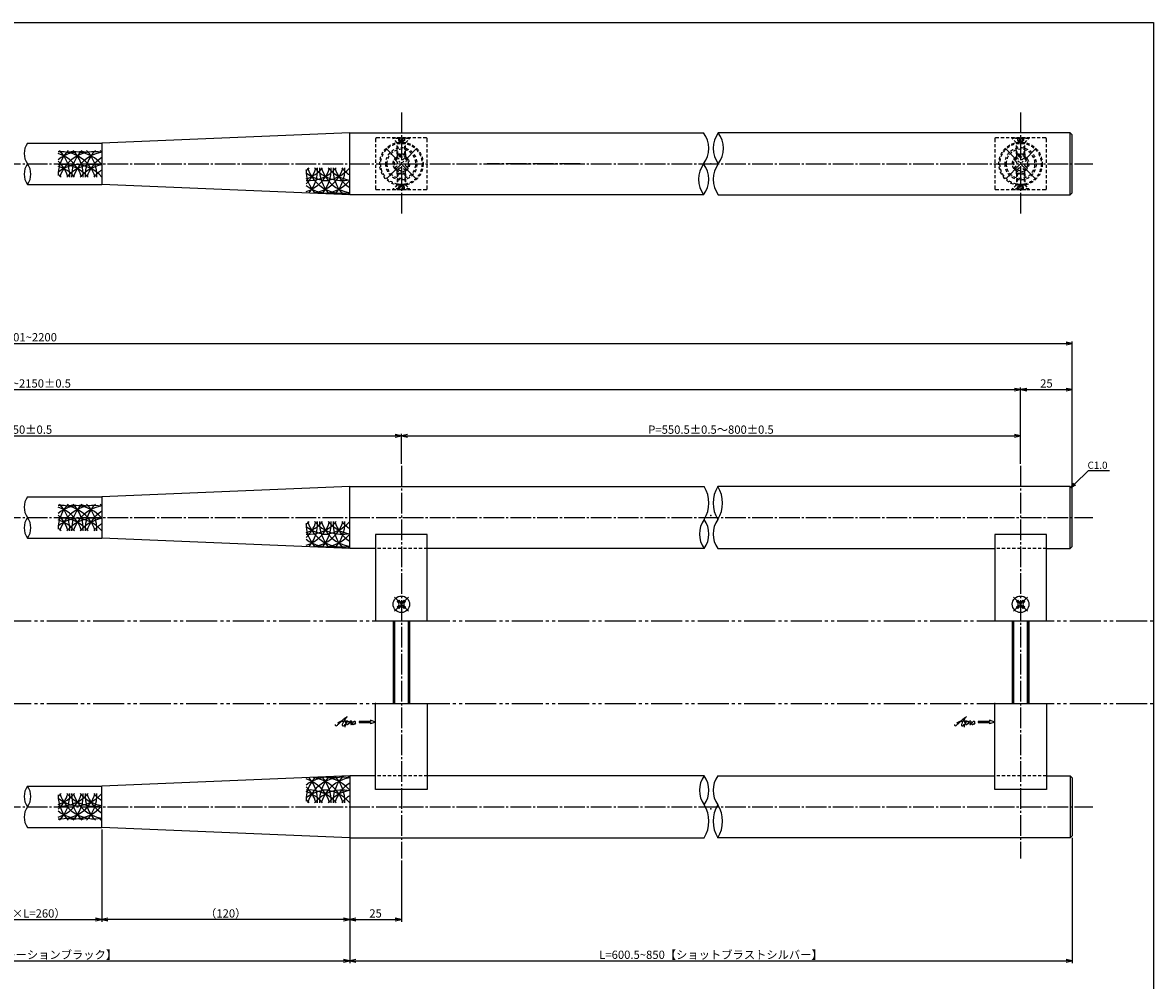
# Model space of a CAD drawing. Units: inches. Extents: x 75 to 1286, y 72 to 912.
# Drawn here: x 738 to 1286, y 449 to 912 of the extents above; entities that cross this region are included whole.
import ezdxf
from ezdxf import colors
from ezdxf.entities.mleader import LeaderData, LeaderLine
from ezdxf.math import Vec2, Vec3

# ---------------------------------------------------------------- set-up
doc = ezdxf.new("R2010")
doc.units = ezdxf.units.IN
doc.header["$MEASUREMENT"] = 0
for name, pattern in [('CENS', [13, 10, -1, 1, -1]), ('HIDS', [2.5, 1.5, -1]), ('PHAL', [22.5, 15, -1.5, 1.5, -1.5, 1.5, -1.5])]:
    doc.linetypes.add(name, pattern=pattern)
for name, color, linetype in [('01-下書線', 251, 'Continuous'), ('02-実線-1', 7, 'Continuous'), ('03-細線', 1, 'Continuous'), ('04-破線-1', 5, 'HIDS'), ('06-中心線', 1, 'CENS'), ('10-寸法', 3, 'Continuous'), ('11-ﾈｼﾞ関連', 7, 'Continuous'), ('12-企業ﾏｰｸ', 9, 'Continuous'), ('図枠', 7, 'Continuous')]:
    doc.layers.add(name, color=color, linetype=linetype)
doc.styles.add('STD', font='TXT.shx', dxfattribs={"bigfont": 'bigfont.shx'})
doc.dimstyles.new('1：1', dxfattribs={"dimtxt": 3.5, "dimasz": 2.3, "dimexe": 1, "dimexo": 1, "dimgap": 1, "dimtad": 3, "dimdsep": 46, "dimtxsty": 'STD', "dimblk1": 'ARRI', "dimblk2": 'ARRI', "dimsah": 1, "dimcen": 0, "dimclrd": 3, "dimclre": 3, "dimclrt": 4, "dimadec": 0, "dimazin": 0, "dimtfac": 0.7, "dimtmove": 0, "dimatfit": 0, "dimldrblk": 'ARRI', "dimfxl": 1, "dimtvp": 1, "dimtolj": 1, "dimtzin": 0, "dimarcsym": 0})

# ---------------------------------------------------------------- blocks, each defined once
blk = doc.blocks.new('ARRI')
at = {"color": 0, "linetype": 'ByBlock'}
for p, q in [((0, 0), (-1, 0.21)), ((-1, -0.21), (0, 0)), ((0, 0), (-1, 0))]:
    blk.add_line(p, q, dxfattribs=at)
blk = doc.blocks.new('*D78')
at = {"layer": '10-寸法', "color": 3, "lineweight": -2, "transparency": 16777216}
for p, q in [((230.42, 688.02), (230.42, 758.22)), ((233.42, 757.22), (1243.33, 757.22)), ((1246.33, 720.4), (1246.33, 758.22))]:
    blk.add_line(p, q, dxfattribs=at)
at = {"layer": 'Defpoints', "color": 0, "transparency": 16777216}
for p in [(1246.33, 757.22), (1246.33, 719.4), (230.42, 687.02)]:
    blk.add_point(p, dxfattribs=at)
at = {"layer": '10-寸法', "color": 3, "lineweight": -2, "transparency": 16777216, "xscale": 3, "yscale": 3, "zscale": 3, "rotation": 180}
blk.add_blockref('ARRI', (230.42, 757.22), dxfattribs=at)
at = {"layer": '10-寸法', "color": 3, "lineweight": -2, "transparency": 16777216, "xscale": 3, "yscale": 3, "zscale": 3}
blk.add_blockref('ARRI', (1246.33, 757.22), dxfattribs=at)
at = {"layer": '10-寸法', "color": 4, "transparency": 16777216, "insert": (738.37, 760.22), "char_height": 4, "attachment_point": 5, "style": 'STD'}
blk.add_mtext('\\A1;L=1701~2200', dxfattribs=at)
blk = doc.blocks.new('*D77')
at = {"layer": '10-寸法', "color": 3, "lineweight": -2, "transparency": 16777216}
for p, q in [((555.08, 699.02), (555.08, 713.52)), ((558.08, 712.52), (918.67, 712.52)), ((921.67, 699.02), (921.67, 713.52))]:
    blk.add_line(p, q, dxfattribs=at)
at = {"layer": 'Defpoints', "color": 0, "transparency": 16777216}
for p in [(921.67, 712.52), (555.08, 698.02), (921.67, 698.02)]:
    blk.add_point(p, dxfattribs=at)
at = {"layer": '10-寸法', "color": 3, "lineweight": -2, "transparency": 16777216, "xscale": 3, "yscale": 3, "zscale": 3, "rotation": 180}
blk.add_blockref('ARRI', (555.08, 712.52), dxfattribs=at)
at = {"layer": '10-寸法', "color": 3, "lineweight": -2, "transparency": 16777216, "xscale": 3, "yscale": 3, "zscale": 3}
blk.add_blockref('ARRI', (921.67, 712.52), dxfattribs=at)
at = {"layer": '10-寸法', "color": 4, "transparency": 16777216, "insert": (738.37, 715.52), "char_height": 4, "attachment_point": 5, "style": 'STD'}
blk.add_mtext('\\A1;P=550±0.5', dxfattribs=at)
blk = doc.blocks.new('*D94')
at = {"layer": '10-寸法', "color": 3, "lineweight": -2, "transparency": 16777216}
for p, q in [((580.08, 519.02), (580.08, 457.42)), ((896.67, 519.02), (896.67, 457.42)), ((583.08, 458.42), (893.67, 458.42))]:
    blk.add_line(p, q, dxfattribs=at)
at = {"layer": 'Defpoints', "color": 0, "transparency": 16777216}
for p in [(580.08, 520.02), (896.67, 520.02), (896.67, 458.42)]:
    blk.add_point(p, dxfattribs=at)
at = {"layer": '10-寸法', "color": 3, "lineweight": -2, "transparency": 16777216, "xscale": 3, "yscale": 3, "zscale": 3, "rotation": 180}
blk.add_blockref('ARRI', (580.08, 458.42), dxfattribs=at)
at = {"layer": '10-寸法', "color": 3, "lineweight": -2, "transparency": 16777216, "xscale": 3, "yscale": 3, "zscale": 3}
blk.add_blockref('ARRI', (896.67, 458.42), dxfattribs=at)
at = {"layer": '10-寸法', "color": 4, "transparency": 16777216, "insert": (738.37, 461.42), "char_height": 4, "attachment_point": 5, "style": 'STD'}
blk.add_mtext('\\A1;L=500【バイブレーションブラック】', dxfattribs=at)
blk = doc.blocks.new('*D110')
at = {"layer": '10-寸法', "color": 3, "lineweight": -2, "transparency": 16777216}
for p, q in [((896.67, 519.02), (896.67, 457.42)), ((1246.33, 518.02), (1246.33, 457.42)), ((899.67, 458.42), (1243.33, 458.42))]:
    blk.add_line(p, q, dxfattribs=at)
at = {"layer": 'Defpoints', "color": 0, "transparency": 16777216}
for p in [(896.67, 520.02), (1246.33, 519.02), (1246.33, 458.42)]:
    blk.add_point(p, dxfattribs=at)
at = {"layer": '10-寸法', "color": 3, "lineweight": -2, "transparency": 16777216, "xscale": 3, "yscale": 3, "zscale": 3, "rotation": 180}
blk.add_blockref('ARRI', (896.67, 458.42), dxfattribs=at)
at = {"layer": '10-寸法', "color": 3, "lineweight": -2, "transparency": 16777216, "xscale": 3, "yscale": 3, "zscale": 3}
blk.add_blockref('ARRI', (1246.33, 458.42), dxfattribs=at)
at = {"layer": '10-寸法', "color": 4, "transparency": 16777216, "insert": (1071.5, 461.42), "char_height": 4, "attachment_point": 5, "style": 'STD'}
blk.add_mtext('\\A1;L=600.5~850【ショットブラストシルバー】', dxfattribs=at)
blk = doc.blocks.new('*D76')
at = {"layer": '10-寸法', "color": 3, "lineweight": -2, "transparency": 16777216}
for p, q in [((255.42, 699.02), (255.42, 735.87)), ((258.42, 734.87), (1218.33, 734.87)), ((1221.33, 699.02), (1221.33, 735.87))]:
    blk.add_line(p, q, dxfattribs=at)
at = {"layer": 'Defpoints', "color": 0, "transparency": 16777216}
for p in [(1221.33, 734.87), (255.42, 698.02), (1221.33, 698.02)]:
    blk.add_point(p, dxfattribs=at)
at = {"layer": '10-寸法', "color": 3, "lineweight": -2, "transparency": 16777216, "xscale": 3, "yscale": 3, "zscale": 3, "rotation": 180}
blk.add_blockref('ARRI', (255.42, 734.87), dxfattribs=at)
at = {"layer": '10-寸法', "color": 3, "lineweight": -2, "transparency": 16777216, "xscale": 3, "yscale": 3, "zscale": 3}
blk.add_blockref('ARRI', (1221.33, 734.87), dxfattribs=at)
at = {"layer": '10-寸法', "color": 4, "transparency": 16777216, "insert": (738.37, 737.87), "char_height": 4, "attachment_point": 5, "style": 'STD'}
blk.add_mtext('\\A1;P=1651~2150±0.5', dxfattribs=at)
blk = doc.blocks.new('*D75')
at = {"layer": '10-寸法', "color": 3, "lineweight": -2, "transparency": 16777216}
for p, q in [((921.67, 699.02), (921.67, 713.52)), ((924.67, 712.52), (1218.33, 712.52)), ((1221.33, 699.02), (1221.33, 713.52))]:
    blk.add_line(p, q, dxfattribs=at)
at = {"layer": 'Defpoints', "color": 0, "transparency": 16777216}
for p in [(1221.33, 712.52), (921.67, 698.02), (1221.33, 698.02)]:
    blk.add_point(p, dxfattribs=at)
at = {"layer": '10-寸法', "color": 3, "lineweight": -2, "transparency": 16777216, "xscale": 3, "yscale": 3, "zscale": 3, "rotation": 180}
blk.add_blockref('ARRI', (921.67, 712.52), dxfattribs=at)
at = {"layer": '10-寸法', "color": 3, "lineweight": -2, "transparency": 16777216, "xscale": 3, "yscale": 3, "zscale": 3}
blk.add_blockref('ARRI', (1221.33, 712.52), dxfattribs=at)
at = {"layer": '10-寸法', "color": 4, "transparency": 16777216, "insert": (1071.5, 715.52), "char_height": 4, "attachment_point": 5, "style": 'STD'}
blk.add_mtext('\\A1;P=550.5±0.5～800±0.5', dxfattribs=at)
blk = doc.blocks.new('*D74')
at = {"layer": '10-寸法', "color": 3, "lineweight": -2, "transparency": 16777216}
for p, q in [((1221.33, 699.02), (1221.33, 735.87)), ((1224.33, 734.87), (1243.33, 734.87)), ((1246.33, 682.02), (1246.33, 735.87))]:
    blk.add_line(p, q, dxfattribs=at)
at = {"layer": 'Defpoints', "color": 0, "transparency": 16777216}
for p in [(1246.33, 734.87), (1221.33, 698.02), (1246.33, 681.02)]:
    blk.add_point(p, dxfattribs=at)
at = {"layer": '10-寸法', "color": 3, "lineweight": -2, "transparency": 16777216, "xscale": 3, "yscale": 3, "zscale": 3, "rotation": 180}
blk.add_blockref('ARRI', (1221.33, 734.87), dxfattribs=at)
at = {"layer": '10-寸法', "color": 3, "lineweight": -2, "transparency": 16777216, "xscale": 3, "yscale": 3, "zscale": 3}
blk.add_blockref('ARRI', (1246.33, 734.87), dxfattribs=at)
at = {"layer": '10-寸法', "color": 4, "transparency": 16777216, "insert": (1233.83, 737.87), "char_height": 4, "attachment_point": 5, "style": 'STD'}
blk.add_mtext('\\A1;25', dxfattribs=at)
blk = doc.blocks.new('*D92')
at = {"layer": '10-寸法', "color": 3, "lineweight": -2, "transparency": 16777216}
for p, q in [((700.08, 522.02), (700.08, 477.42)), ((776.67, 522.02), (776.67, 477.42)), ((703.08, 478.42), (773.67, 478.42))]:
    blk.add_line(p, q, dxfattribs=at)
at = {"layer": 'Defpoints', "color": 0, "transparency": 16777216}
for p in [(700.08, 523.02), (776.67, 523.02), (776.67, 478.42)]:
    blk.add_point(p, dxfattribs=at)
at = {"layer": '10-寸法', "color": 3, "lineweight": -2, "transparency": 16777216, "xscale": 3, "yscale": 3, "zscale": 3, "rotation": 180}
blk.add_blockref('ARRI', (700.08, 478.42), dxfattribs=at)
at = {"layer": '10-寸法', "color": 3, "lineweight": -2, "transparency": 16777216, "xscale": 3, "yscale": 3, "zscale": 3}
blk.add_blockref('ARRI', (776.67, 478.42), dxfattribs=at)
at = {"layer": '10-寸法', "color": 4, "transparency": 16777216, "insert": (738.37, 481.42), "char_height": 4, "attachment_point": 5, "style": 'STD'}
blk.add_mtext('\\A1;（φ20×L=260）', dxfattribs=at)
blk = doc.blocks.new('*D91')
at = {"layer": '10-寸法', "color": 3, "lineweight": -2, "transparency": 16777216}
for p, q in [((776.67, 522.02), (776.67, 477.42)), ((896.67, 519.02), (896.67, 477.42)), ((893.67, 478.42), (779.67, 478.42))]:
    blk.add_line(p, q, dxfattribs=at)
at = {"layer": 'Defpoints', "color": 0, "transparency": 16777216}
for p in [(776.67, 523.02), (896.67, 520.02), (776.67, 478.42)]:
    blk.add_point(p, dxfattribs=at)
at = {"layer": '10-寸法', "color": 3, "lineweight": -2, "transparency": 16777216, "xscale": 3, "yscale": 3, "zscale": 3, "rotation": 180}
blk.add_blockref('ARRI', (776.67, 478.42), dxfattribs=at)
at = {"layer": '10-寸法', "color": 3, "lineweight": -2, "transparency": 16777216, "xscale": 3, "yscale": 3, "zscale": 3}
blk.add_blockref('ARRI', (896.67, 478.42), dxfattribs=at)
at = {"layer": '10-寸法', "color": 4, "transparency": 16777216, "insert": (836.67, 481.42), "char_height": 4, "attachment_point": 5, "style": 'STD'}
blk.add_mtext('\\A1;（120）', dxfattribs=at)
blk = doc.blocks.new('_Open30')
at = {"color": 0, "linetype": 'ByBlock', "lineweight": -2}
for p, q in [((-1, 0.27), (0, 0)), ((0, 0), (-1, -0.27)), ((0, 0), (-1, 0))]:
    blk.add_line(p, q, dxfattribs=at)
blk = doc.blocks.new('A$C7BA27C1A')
at = {"layer": '06-中心線', "color": 1, "linetype": 'CENS'}
for p, q in [((-0.04, -10.11), (-0.04, 10.29)), ((-10.24, 0.09), (10.16, 0.09))]:
    blk.add_line(p, q, dxfattribs=at)
at = {"layer": '11-ﾈｼﾞ関連', "color": 5, "linetype": 'HIDS'}
for p, q in [((-3.94, -0.71), (-3.94, 0.89)), ((-3.94, 0.89), (-2.59, 0.89)), ((-0.84, 3.99), (0.76, 3.99)), ((-0.84, 2.64), (-0.84, 3.99)), ((0.76, 3.99), (0.76, 2.64)), ((2.51, 0.89), (3.86, 0.89)), ((3.86, 0.89), (3.86, -0.71)), ((-2.59, -0.71), (-3.94, -0.71)), ((-0.84, -3.81), (-0.84, -2.46)), ((0.76, -3.81), (-0.84, -3.81)), ((0.76, -2.46), (0.76, -3.81)), ((3.86, -0.71), (2.51, -0.71))]:
    blk.add_line(p, q, dxfattribs=at)
for radius in [7.7, 7]:
    blk.add_circle((-0.04, 0.09), radius, dxfattribs=at)
for centre, start, end in [((-2.59, 2.64), 270, 0), ((2.51, 2.64), 180, 270), ((-2.59, -2.46), 0, 90), ((2.51, -2.46), 90, 180)]:
    blk.add_arc(centre, 1.75, start, end, dxfattribs=at)
blk = doc.blocks.new('*D89')
at = {"layer": '10-寸法', "color": 3, "lineweight": -2, "transparency": 16777216}
for p, q in [((896.67, 517.02), (896.67, 477.42)), ((921.67, 507.02), (921.67, 477.42)), ((899.67, 478.42), (918.67, 478.42))]:
    blk.add_line(p, q, dxfattribs=at)
at = {"layer": 'Defpoints', "color": 0, "transparency": 16777216}
for p in [(896.67, 518.02), (921.67, 508.02), (921.67, 478.42)]:
    blk.add_point(p, dxfattribs=at)
at = {"layer": '10-寸法', "color": 3, "lineweight": -2, "transparency": 16777216, "xscale": 3, "yscale": 3, "zscale": 3, "rotation": 180}
blk.add_blockref('ARRI', (896.67, 478.42), dxfattribs=at)
at = {"layer": '10-寸法', "color": 3, "lineweight": -2, "transparency": 16777216, "xscale": 3, "yscale": 3, "zscale": 3}
blk.add_blockref('ARRI', (921.67, 478.42), dxfattribs=at)
at = {"layer": '10-寸法', "color": 4, "transparency": 16777216, "insert": (909.17, 481.42), "char_height": 4, "attachment_point": 5, "style": 'STD'}
blk.add_mtext('\\A1;25', dxfattribs=at)
blk = doc.blocks.new('MS_08')
at = {"color": 1, "linetype": 'CENS'}
for p, q in [((-4.8, 0), (4.8, 0)), ((0, -4.8), (0, 4.8))]:
    blk.add_line(p, q, dxfattribs=at)
at = {"color": 7, "linetype": 'Continuous'}
for p, q in [((-2.35, -0.5), (-2.35, 0.5)), ((-2.35, 0.5), (-1.5, 0.5)), ((-0.5, 2.35), (0.5, 2.35)), ((-0.5, 1.5), (-0.5, 2.35)), ((0.5, 2.35), (0.5, 1.5)), ((1.5, 0.5), (2.35, 0.5)), ((2.35, 0.5), (2.35, -0.5)), ((-1.5, -0.5), (-2.35, -0.5)), ((-0.5, -2.35), (-0.5, -1.5)), ((0.5, -2.35), (-0.5, -2.35)), ((0.5, -1.5), (0.5, -2.35)), ((2.35, -0.5), (1.5, -0.5))]:
    blk.add_line(p, q, dxfattribs=at)
blk.add_circle((0, 0), 4, dxfattribs=at)
for centre, start, end in [((-1.5, 1.5), 270, 0), ((1.5, 1.5), 180, 270), ((-1.5, -1.5), 0, 90), ((1.5, -1.5), 90, 180)]:
    blk.add_arc(centre, 1, start, end, dxfattribs=at)
blk = doc.blocks.new('A$C4c27dc7f')
at = {"layer": '12-企業ﾏｰｸ'}
for points, knots in [([(-5.16, -1.05), (-5.16, -1.24), (-5.17, -1.5), (-5.02, -1.65), (-4.83, -1.82), (-4.58, -1.68), (-4.41, -1.57), (-4.03, -1.34), (-3.7, -1.04), (-3.39, -0.74), (-2.61, 0.03), (-1.86, 0.85), (-1.02, 1.56), (-0.61, 1.91), (-0.18, 2.23), (0.3, 2.47), (0.4, 2.52), (0.51, 2.57), (0.62, 2.61), (0.54, 2.58), (0.46, 2.49), (0.4, 2.44), (0.17, 2.25), (-0.03, 2.03), (-0.21, 1.8), (-0.84, 1.01), (-1.35, 0.14), (-1.67, -0.82), (-1.74, -1.04), (-1.82, -1.31), (-1.76, -1.54), (-1.69, -1.8), (-1.39, -1.82), (-1.17, -1.75), (-0.86, -1.66), (-0.6, -1.41), (-0.41, -1.15), (-0.14, -0.78), (0.12, -0.4), (0.35, 0), (0.43, 0.13), (0.51, 0.26), (0.57, 0.39), (0.43, 0.15), (0.3, -0.1), (0.17, -0.36), (-0.06, -0.82), (-0.29, -1.3), (-0.41, -1.81), (-0.46, -2.02), (-0.51, -2.24), (-0.48, -2.45)], [0, 0, 0, 0, 1, 1, 1, 2, 2, 2, 3, 3, 3, 4, 4, 4, 5, 5, 5, 6, 6, 6, 7, 7, 7, 8, 8, 8, 9, 9, 9, 10, 10, 10, 11, 11, 11, 12, 12, 12, 13, 13, 13, 14, 14, 14, 15, 15, 15, 16, 16, 16, 17, 17, 17, 17]), ([(-3.22, -0.56), (-3.38, -0.58), (-3.58, -0.58), (-3.73, -0.51), (-3.82, -0.47), (-3.87, -0.4), (-3.86, -0.31), (-3.84, -0.22), (-3.78, -0.13), (-3.7, -0.06), (-3.55, 0.07), (-3.34, 0.13), (-3.15, 0.19), (-2.92, 0.25), (-2.69, 0.31), (-2.46, 0.36), (-2.44, 0.37), (-2.42, 0.37), (-2.4, 0.38), (-2.33, 0.39), (-2.27, 0.41), (-2.2, 0.42), (-1.63, 0.53), (-1.05, 0.6), (-0.47, 0.66), (-0.22, 0.69), (0.02, 0.71), (0.26, 0.73), (0.5, 0.74), (0.72, 0.75), (0.97, 0.74)], [0, 0, 0, 0, 1, 1, 1, 2, 2, 2, 3, 3, 3, 4, 4, 4, 5, 5, 5, 6, 6, 6, 7, 7, 7, 8, 8, 8, 9, 9, 9, 10, 10, 10, 10]), ([(0.14, -0.42), (0.28, -0.18), (0.46, 0), (0.68, 0.18), (0.87, 0.33), (1.18, 0.55), (1.44, 0.47), (1.63, 0.41), (1.6, 0.19), (1.57, 0.04), (1.52, -0.19), (1.4, -0.4), (1.26, -0.58), (1.08, -0.83), (0.77, -1.12), (0.45, -1.17), (0.02, -1.23), (0, -0.74), (0.1, -0.5)], [0, 0, 0, 0, 1, 1, 1, 2, 2, 2, 3, 3, 3, 4, 4, 4, 5, 5, 5, 6, 6, 6, 6]), ([(0.28, -1.16), (0.39, -1.19), (0.51, -1.17), (0.62, -1.15), (0.76, -1.11), (0.9, -1.05), (1.04, -0.98), (1.23, -0.88), (1.42, -0.76), (1.58, -0.6), (1.74, -0.44), (1.88, -0.27), (2.01, -0.08), (2.13, 0.1), (2.26, 0.29), (2.35, 0.49), (2.39, 0.58), (2.41, 0.68), (2.43, 0.77), (2.43, 0.77), (2.4, 0.54), (2.55, 0.52), (2.63, 0.52), (2.76, 0.51), (2.81, 0.43), (2.84, 0.39), (2.83, 0.33), (2.81, 0.29), (2.63, -0.07), (2.38, -0.43), (2.32, -0.83), (2.3, -0.92), (2.28, -1.04), (2.34, -1.11), (2.4, -1.19), (2.53, -1.14), (2.6, -1.1), (2.77, -1), (2.91, -0.84), (3.04, -0.7), (3.2, -0.51), (3.33, -0.33), (3.43, -0.17)], [0, 0, 0, 0, 1, 1, 1, 2, 2, 2, 3, 3, 3, 4, 4, 4, 5, 5, 5, 6, 6, 6, 7, 7, 7, 8, 8, 8, 9, 9, 9, 10, 10, 10, 11, 11, 11, 12, 12, 12, 13, 13, 13, 14, 14, 14, 14]), ([(4.18, 0.46), (4.1, 0.45), (4.02, 0.43), (3.96, 0.39), (3.76, 0.29), (3.62, 0.11), (3.5, -0.06), (3.43, -0.16), (3.37, -0.27), (3.32, -0.38), (3.32, -0.38), (2.99, -1.07), (3.45, -1.19), (3.45, -1.19), (3.87, -1.34), (4.37, -0.61), (4.47, -0.47), (4.52, -0.3), (4.54, -0.13), (4.56, 0.03), (4.57, 0.23), (4.46, 0.36), (4.39, 0.44), (4.28, 0.47), (4.18, 0.46)], [0, 0, 0, 0, 1, 1, 1, 2, 2, 2, 3, 3, 3, 4, 4, 4, 5, 5, 5, 6, 6, 6, 7, 7, 7, 8, 8, 8, 8]), ([(4.3, -0.7), (4.22, -0.7), (4.2, -0.84), (4.28, -0.87), (4.37, -0.9), (4.46, -0.85), (4.52, -0.8), (4.67, -0.69), (4.78, -0.55), (4.84, -0.38)], [0, 0, 0, 0, 1, 1, 1, 2, 2, 2, 3, 3, 3, 3])]:
    blk.add_open_spline(points, degree=3, knots=knots, dxfattribs=at)
blk.add_point((-0.16, 0.08), dxfattribs=at)
blk = doc.blocks.new('A$C39bb88a5')
at = {"layer": '12-企業ﾏｰｸ'}
for p, q in [((-2.19, -10.04), (-7.69, -10.04)), ((-7.69, -10.04), (-7.69, -10.54)), ((-7.69, -10.54), (-2.19, -10.54)), ((0.31, -10.29), (-2.19, -9.38)), ((-2.19, -9.38), (-2.19, -10.04)), ((0.31, -10.29), (-2.19, -11.2)), ((-2.19, -10.54), (-2.19, -11.2))]:
    blk.add_line(p, q, dxfattribs=at)
blk.add_point((0.31, -1.29), dxfattribs=at)
at = {"layer": '10-寸法'}
blk.add_blockref('A$C4c27dc7f', (-14.03, -10.36), dxfattribs=at)

msp = doc.modelspace()

# ---------------------------------------------------------------- linework, layer by layer
at = {"layer": '01-下書線', "color": 2, "linetype": 'PHAL'}
for p, q in [((75.089, 623.016), (1285.589, 623.016)), ((75.089, 583.016), (1285.589, 583.016)), ((75.089, 583.016), (1285.589, 583.016))]:
    msp.add_line(p, q, dxfattribs=at)
at = {"layer": '01-下書線'}
for centre, radius, start, end in [((1057.665, 851.656), 12.728, 323.89587, 36.10413), ((1085.327, 851.656), 12.728, 143.89587, 216.10413), ((1064.76, 851.656), 12.728, 323.89587, 36.10413), ((747.592, 849.156), 8.485, 143.89587, 216.10413), ((747.592, 839.156), 8.485, 143.89587, 216.10413), ((733.881, 839.156), 8.485, 323.89587, 36.10413), ((1078.232, 836.656), 12.728, 143.89587, 216.10413), ((1057.665, 836.656), 12.728, 323.89587, 36.10413), ((1085.327, 836.656), 12.728, 143.89587, 216.10413), ((1055.3, 680.016), 15.167, 328.16539, 31.83461), ((1087.692, 680.016), 15.167, 148.16539, 211.83461), ((1061.922, 680.016), 15.167, 328.16539, 31.83461), ((747.592, 678.016), 8.485, 143.89587, 216.10413), ((747.592, 668.016), 8.485, 143.89587, 216.10413), ((733.881, 668.016), 8.485, 323.89587, 36.10413), ((1077.783, 665.016), 11.879, 143.89587, 216.10413), ((1058.587, 665.016), 11.879, 323.89587, 36.10413), ((1084.405, 665.016), 11.879, 143.89587, 216.10413), ((1077.783, 541.016), 11.879, 143.89587, 216.10413), ((1058.587, 541.016), 11.879, 323.89587, 36.10413), ((1084.405, 541.016), 11.879, 143.89587, 216.10413), ((747.592, 538.016), 8.485, 143.89587, 216.10413), ((733.881, 538.016), 8.485, 323.89587, 36.10413), ((747.592, 528.016), 8.485, 143.89587, 216.10413), ((1055.3, 526.016), 15.167, 328.16539, 31.83461), ((1087.692, 526.016), 15.167, 148.16539, 211.83461), ((1061.922, 526.016), 15.167, 328.16539, 31.83461)]:
    msp.add_arc(centre, radius, start, end, dxfattribs=at)
for p in [(1071.496, 844.156), (1071.496, 674.016), (1071.496, 532.016)]:
    msp.add_point(p, dxfattribs=at)
at = {"layer": '02-実線-1'}
for p, q in [((896.667, 859.156), (776.667, 854.156)), ((1245.326, 829.156), (1245.326, 859.156)), ((740.736, 854.156), (776.667, 854.156)), ((740.736, 834.156), (776.667, 834.156)), ((896.667, 829.156), (776.667, 834.156)), ((896.667, 688.016), (776.667, 683.016)), ((1245.326, 658.016), (1245.326, 688.016)), ((740.736, 683.016), (776.667, 683.016)), ((740.736, 663.016), (776.667, 663.016)), ((896.667, 658.016), (776.667, 663.016)), ((917.667, 623.016), (917.667, 583.016)), ((925.667, 623.016), (925.667, 583.016)), ((1217.326, 623.016), (1217.326, 583.016)), ((1225.326, 623.016), (1225.326, 583.016)), ((896.667, 548.016), (776.667, 543.016)), ((1245.326, 548.016), (1245.326, 518.016)), ((740.736, 543.016), (776.667, 543.016)), ((740.736, 523.016), (776.667, 523.016)), ((896.667, 518.016), (776.667, 523.016))]:
    msp.add_line(p, q, dxfattribs=at)
for points in [[(1067.949, 829.156), (896.667, 829.156), (896.667, 859.156), (1067.949, 859.156)], [(1075.044, 829.156), (1245.326, 829.156), (1246.326, 830.156), (1246.326, 858.156), (1245.326, 859.156), (1075.044, 859.156)], [(909.167, 658.016), (896.667, 658.016), (896.667, 688.016), (1068.185, 688.016)], [(1233.826, 658.016), (1245.326, 658.016), (1246.326, 659.016), (1246.326, 687.016), (1245.326, 688.016), (1074.807, 688.016)], [(1068.185, 658.016), (934.167, 658.016)], [(1074.807, 658.016), (1208.826, 658.016)], [(909.167, 548.016), (896.667, 548.016), (896.667, 518.016), (1068.185, 518.016)], [(1068.185, 548.016), (934.167, 548.016)], [(1074.807, 548.016), (1208.826, 548.016)], [(1233.826, 548.016), (1245.326, 548.016), (1246.326, 547.016), (1246.326, 519.016), (1245.326, 518.016), (1074.807, 518.016)]]:
    msp.add_lwpolyline(points, dxfattribs=at)
for points in [[(934.167, 664.724), (909.167, 664.724), (909.167, 623.016), (934.167, 623.016)], [(1233.826, 664.724), (1208.826, 664.724), (1208.826, 623.016), (1233.826, 623.016)], [(934.167, 541.307), (909.167, 541.307), (909.167, 583.016), (934.167, 583.016)], [(1233.826, 541.307), (1208.826, 541.307), (1208.826, 583.016), (1233.826, 583.016)]]:
    msp.add_lwpolyline(points, close=True, dxfattribs=at)
at = {"layer": '03-細線'}
for p, q in [((776.667, 854.156), (776.667, 834.156)), ((776.667, 683.016), (776.667, 663.016)), ((776.667, 523.016), (776.667, 543.016))]:
    msp.add_line(p, q, dxfattribs=at)
for centre, start, end in [((773.027, 838.44), 135.78676, 180), ((756.783, 832.471), 17.27962, 94.11669), ((766.473, 832.471), 79.20707, 128.71741), ((750.229, 832.471), 17.27962, 72.37821), ((743.675, 838.44), 357.47604, 44.21324), ((773.027, 832.471), 77.9958, 162.72038), ((763.337, 832.471), 40.3879, 102.65793), ((779.581, 838.44), 135.78676, 182.52396), ((750.229, 838.44), 357.47604, 44.21324), ((779.581, 832.471), 99.58653, 162.72038), ((786.135, 838.44), 135.78676, 182.52396), ((756.783, 838.44), 357.47604, 44.21324), ((763.337, 838.44), 40.3879, 44.21324), ((743.675, 832.471), 17.27962, 47.37068), ((756.783, 826.33), 40.3879, 94.11669), ((766.473, 826.33), 90, 128.71741), ((750.229, 826.33), 40.3879, 72.37821), ((773.027, 826.33), 77.9958, 139.6121), ((763.337, 826.33), 40.3879, 90), ((779.581, 826.33), 99.58653, 139.6121), ((786.135, 832.471), 122.75563, 162.72038), ((743.675, 826.33), 40.3879, 47.29893), ((786.135, 826.33), 122.75563, 139.6121), ((876.775, 853.509), 265.88331, 319.6121), ((870.221, 847.368), 287.62179, 342.72038), ((870.221, 853.509), 287.62179, 319.6121), ((863.667, 847.368), 312.62932, 342.72038), ((893.019, 841.399), 180, 220.63471), ((886.465, 853.509), 231.28259, 270), ((863.667, 853.509), 312.70107, 319.6121), ((893.019, 847.368), 197.27962, 282.0042), ((863.667, 841.399), 319.94041, 2.52396), ((876.775, 847.368), 277.83778, 342.72038), ((893.019, 853.509), 220.3879, 282.0042), ((899.573, 841.399), 177.47604, 222.13062), ((899.573, 847.368), 197.27962, 260.41347), ((883.329, 853.509), 270, 319.6121), ((870.221, 841.399), 318.58281, 2.52396), ((899.573, 853.509), 220.3879, 260.41347), ((906.127, 841.399), 177.47604, 223.66665), ((906.127, 847.368), 197.27962, 237.24437), ((876.775, 841.399), 317.19907, 2.52396), ((906.127, 853.509), 220.3879, 237.24437), ((886.465, 847.368), 231.28259, 280.79293), ((883.329, 847.368), 257.34207, 319.6121), ((883.329, 841.399), 315.78676, 319.6121), ((773.027, 667.299), 135.78676, 180), ((756.783, 661.33), 17.27962, 94.11669), ((766.473, 661.33), 79.20707, 128.71741), ((743.675, 667.299), 357.47604, 44.21324), ((773.027, 661.33), 77.9958, 162.72038), ((763.337, 661.33), 40.3879, 102.65793), ((779.581, 667.299), 135.78676, 182.52396), ((750.229, 667.299), 357.47604, 44.21324), ((779.581, 661.33), 99.58653, 162.72038), ((786.135, 667.299), 135.78676, 182.52396), ((756.783, 667.299), 357.47604, 44.21324), ((763.337, 667.299), 40.3879, 44.21324), ((750.229, 661.33), 17.27962, 72.37821), ((743.675, 661.33), 17.27962, 47.37068), ((786.135, 661.33), 122.75563, 162.72038), ((756.783, 655.189), 40.3879, 94.11669), ((766.473, 655.189), 90, 128.71741), ((750.229, 655.189), 40.3879, 72.37821), ((743.675, 655.189), 40.3879, 47.29893), ((773.027, 655.189), 77.9958, 139.6121), ((763.337, 655.189), 40.3879, 90), ((779.581, 655.189), 99.58653, 139.6121), ((786.135, 655.189), 122.75563, 139.6121), ((876.775, 682.368), 265.88331, 319.6121), ((870.221, 676.227), 287.62179, 342.72038), ((870.221, 682.368), 287.62179, 319.6121), ((863.667, 676.227), 312.62932, 342.72038), ((893.019, 670.259), 180, 220.63471), ((886.465, 682.368), 231.28259, 270), ((863.667, 682.368), 312.70107, 319.6121), ((893.019, 676.227), 197.27962, 282.0042), ((863.667, 670.259), 319.94041, 2.52396), ((876.775, 676.227), 277.83778, 342.72038), ((893.019, 682.368), 220.3879, 282.0042), ((899.573, 670.259), 177.47604, 222.13062), ((899.573, 676.227), 197.27962, 260.41347), ((883.329, 682.368), 270, 319.6121), ((870.221, 670.259), 318.58281, 2.52396), ((899.573, 682.368), 220.3879, 260.41347), ((906.127, 670.259), 177.47604, 223.66665), ((906.127, 676.227), 197.27962, 237.24437), ((876.775, 670.259), 317.19907, 2.52396), ((906.127, 682.368), 220.3879, 237.24437), ((886.465, 676.227), 231.28259, 280.79293), ((883.329, 676.227), 257.34207, 319.6121), ((883.329, 670.259), 315.78676, 319.6121), ((886.465, 529.804), 79.20707, 128.71741), ((893.019, 529.804), 77.9958, 162.72038), ((883.329, 529.804), 40.3879, 102.65793), ((899.573, 535.773), 137.86938, 182.52396), ((870.221, 535.773), 357.47604, 41.41719), ((906.127, 535.773), 136.33335, 182.52396), ((876.775, 535.773), 357.47604, 42.80093), ((883.329, 535.773), 40.3879, 44.21324), ((893.019, 535.773), 139.36529, 180), ((870.221, 529.804), 17.27962, 72.37821), ((863.667, 529.804), 17.27962, 47.37068), ((863.667, 535.773), 357.47604, 40.05959), ((876.775, 529.804), 17.27962, 82.16222), ((899.573, 529.804), 99.58653, 162.72038), ((906.127, 529.804), 122.75563, 162.72038), ((756.783, 544.701), 265.88331, 342.72038), ((756.783, 550.842), 265.88331, 319.6121), ((750.229, 544.701), 287.62179, 342.72038), ((750.229, 550.842), 287.62179, 319.6121), ((743.675, 544.701), 312.62932, 342.72038), ((773.027, 538.732), 180, 224.21324), ((766.473, 550.842), 231.28259, 270), ((743.675, 550.842), 312.70107, 319.6121), ((743.675, 538.732), 315.78676, 2.52396), ((773.027, 544.701), 197.27962, 282.0042), ((773.027, 550.842), 220.3879, 282.0042), ((779.581, 538.732), 177.47604, 224.21324), ((750.229, 538.732), 315.78676, 2.52396), ((779.581, 544.701), 197.27962, 260.41347), ((763.337, 550.842), 270, 319.6121), ((779.581, 550.842), 220.3879, 260.41347), ((786.135, 538.732), 177.47604, 224.21324), ((756.783, 538.732), 315.78676, 2.52396), ((786.135, 544.701), 197.27962, 237.24437), ((786.135, 550.842), 220.3879, 237.24437), ((876.775, 523.663), 40.3879, 94.11669), ((886.465, 523.663), 90, 128.71741), ((870.221, 523.663), 40.3879, 72.37821), ((863.667, 523.663), 40.3879, 47.29893), ((893.019, 523.663), 77.9958, 139.6121), ((883.329, 523.663), 40.3879, 90), ((899.573, 523.663), 99.58653, 139.6121), ((906.127, 523.663), 122.75563, 139.6121), ((766.473, 544.701), 231.28259, 280.79293), ((763.337, 544.701), 257.34207, 319.6121), ((763.337, 538.732), 315.78676, 319.6121)]:
    msp.add_arc(centre, 17.5, start, end, dxfattribs=at)
at = {"layer": '04-破線-1'}
for p, q in [((934.167, 658.016), (909.167, 658.016)), ((1233.826, 658.016), (1208.826, 658.016)), ((934.167, 548.016), (909.167, 548.016)), ((1233.826, 548.016), (1208.826, 548.016))]:
    msp.add_line(p, q, dxfattribs=at)
for points in [[(933.667, 856.656), (909.667, 856.656, 0.4142136), (909.167, 856.156), (909.167, 832.156, 0.4142136), (909.667, 831.656), (933.667, 831.656, 0.4142136), (934.167, 832.156), (934.167, 856.156, 0.4142136)], [(1233.326, 856.656), (1209.326, 856.656, 0.4142136), (1208.826, 856.156), (1208.826, 832.156, 0.4142136), (1209.326, 831.656), (1233.326, 831.656, 0.4142136), (1233.826, 832.156), (1233.826, 856.156, 0.4142136)]]:
    msp.add_lwpolyline(points, format="xyb", close=True, dxfattribs=at)
for centre, radius in [((921.667, 844.156), 10.5), ((921.667, 844.156), 10), ((1221.326, 844.156), 10.5), ((1221.326, 844.156), 10)]:
    msp.add_circle(centre, radius, dxfattribs=at)
at = {"layer": '06-中心線'}
for p, q in [((921.667, 869.02), (921.667, 819.293)), ((1221.326, 869.02), (1221.326, 819.293)), ((220.417, 844.156), (1256.326, 844.156)), ((1008.209, 844.156), (963.209, 844.156)), ((921.667, 698.016), (921.667, 508.016)), ((1221.326, 698.016), (1221.326, 508.016)), ((220.417, 673.016), (1256.326, 673.016)), ((220.417, 533.016), (1256.326, 533.016))]:
    msp.add_line(p, q, dxfattribs=at)
at = {"layer": '11-ﾈｼﾞ関連', "color": 5, "linetype": 'HIDS'}
for p, q in [((917.667, 856.656), (925.667, 856.656)), ((917.667, 856.656), (917.667, 856.356)), ((919.667, 854.356), (917.667, 856.356)), ((925.667, 856.356), (917.667, 856.356)), ((919.667, 849.006), (919.667, 854.356)), ((919.667, 854.356), (923.667, 854.356)), ((920.017, 854.006), (919.667, 854.356)), ((919.667, 854.006), (923.667, 854.006)), ((920.017, 848.656), (920.017, 854.006)), ((920.223, 856.656), (920.223, 855.356)), ((920.223, 855.356), (921.667, 854.523)), ((920.223, 855.356), (923.11, 855.356)), ((920.945, 856.656), (920.945, 855.356)), ((923.11, 855.356), (921.667, 854.523)), ((922.388, 856.656), (922.388, 855.356)), ((922.388, 854.94), (922.388, 854.94)), ((922.749, 855.148), (922.749, 855.148)), ((923.11, 856.656), (923.11, 855.356)), ((923.317, 854.006), (923.667, 854.356)), ((923.317, 848.656), (923.317, 854.006)), ((923.667, 854.356), (925.667, 856.356)), ((923.667, 849.006), (923.667, 854.356)), ((925.667, 856.656), (925.667, 856.356)), ((1217.326, 856.656), (1225.326, 856.656)), ((1217.326, 856.656), (1217.326, 856.356)), ((1219.326, 854.356), (1217.326, 856.356)), ((1225.326, 856.356), (1217.326, 856.356)), ((1219.326, 849.006), (1219.326, 854.356)), ((1219.326, 854.356), (1223.326, 854.356)), ((1219.676, 854.006), (1219.326, 854.356)), ((1219.326, 854.006), (1223.326, 854.006)), ((1219.676, 848.656), (1219.676, 854.006)), ((1219.882, 856.656), (1219.882, 855.356)), ((1219.882, 855.356), (1221.326, 854.523)), ((1219.882, 855.356), (1222.769, 855.356)), ((1220.604, 856.656), (1220.604, 855.356)), ((1222.769, 855.356), (1221.326, 854.523)), ((1222.048, 856.656), (1222.048, 855.356)), ((1222.048, 854.94), (1222.048, 854.94)), ((1222.408, 855.148), (1222.408, 855.148)), ((1222.769, 856.656), (1222.769, 855.356)), ((1222.976, 854.006), (1223.326, 854.356)), ((1222.976, 848.656), (1222.976, 854.006)), ((1223.326, 854.356), (1225.326, 856.356)), ((1223.326, 849.006), (1223.326, 854.356)), ((1225.326, 856.656), (1225.326, 856.356)), ((919.667, 849.006), (920.017, 848.656)), ((919.667, 849.006), (923.667, 849.006)), ((920.017, 848.656), (923.317, 848.656)), ((923.667, 849.006), (923.317, 848.656)), ((1219.326, 849.006), (1219.676, 848.656)), ((1219.326, 849.006), (1223.326, 849.006)), ((1219.676, 848.656), (1222.976, 848.656)), ((1223.326, 849.006), (1222.976, 848.656)), ((919.667, 839.306), (920.017, 839.656)), ((919.667, 839.306), (919.667, 833.956)), ((919.667, 839.306), (923.667, 839.306)), ((920.017, 839.656), (920.017, 834.306)), ((920.017, 839.656), (923.317, 839.656)), ((923.317, 839.656), (923.317, 834.306)), ((923.667, 839.306), (923.317, 839.656)), ((923.667, 839.306), (923.667, 833.956)), ((1219.326, 839.306), (1219.676, 839.656)), ((1219.326, 839.306), (1219.326, 833.956)), ((1219.326, 839.306), (1223.326, 839.306)), ((1219.676, 839.656), (1219.676, 834.306)), ((1219.676, 839.656), (1222.976, 839.656)), ((1222.976, 839.656), (1222.976, 834.306)), ((1223.326, 839.306), (1222.976, 839.656)), ((1223.326, 839.306), (1223.326, 833.956)), ((919.667, 833.956), (917.667, 831.956)), ((925.667, 831.956), (917.667, 831.956)), ((917.667, 831.656), (917.667, 831.956)), ((920.017, 834.306), (919.667, 833.956)), ((919.667, 834.306), (923.667, 834.306)), ((919.667, 833.956), (923.667, 833.956)), ((920.223, 832.956), (921.667, 833.79)), ((920.223, 831.656), (920.223, 832.956)), ((920.223, 832.956), (923.11, 832.956)), ((920.945, 831.656), (920.945, 832.956)), ((923.11, 832.956), (921.667, 833.79)), ((922.388, 833.373), (922.388, 833.373)), ((922.388, 831.656), (922.388, 832.956)), ((922.749, 833.165), (922.749, 833.165)), ((923.11, 831.656), (923.11, 832.956)), ((923.317, 834.306), (923.667, 833.956)), ((923.667, 833.956), (925.667, 831.956)), ((925.667, 831.656), (925.667, 831.956)), ((1219.326, 833.956), (1217.326, 831.956)), ((1225.326, 831.956), (1217.326, 831.956)), ((1217.326, 831.656), (1217.326, 831.956)), ((1219.676, 834.306), (1219.326, 833.956)), ((1219.326, 834.306), (1223.326, 834.306)), ((1219.326, 833.956), (1223.326, 833.956)), ((1219.882, 832.956), (1221.326, 833.79)), ((1219.882, 831.656), (1219.882, 832.956)), ((1219.882, 832.956), (1222.769, 832.956)), ((1220.604, 831.656), (1220.604, 832.956)), ((1222.769, 832.956), (1221.326, 833.79)), ((1222.048, 833.373), (1222.048, 833.373)), ((1222.048, 831.656), (1222.048, 832.956)), ((1222.408, 833.165), (1222.408, 833.165)), ((1222.769, 831.656), (1222.769, 832.956)), ((1222.976, 834.306), (1223.326, 833.956)), ((1223.326, 833.956), (1225.326, 831.956)), ((1225.326, 831.656), (1225.326, 831.956)), ((917.667, 831.656), (925.667, 831.656)), ((1217.326, 831.656), (1225.326, 831.656))]:
    msp.add_line(p, q, dxfattribs=at)
at = {"layer": '11-ﾈｼﾞ関連', "color": 5}
for p, q in [((919.667, 849.006), (919.667, 847.62)), ((923.667, 849.006), (923.667, 847.62)), ((1219.326, 849.006), (1219.326, 847.62)), ((1223.326, 849.006), (1223.326, 847.62)), ((919.667, 839.306), (919.667, 840.692)), ((923.667, 839.306), (923.667, 840.692)), ((1219.326, 839.306), (1219.326, 840.692)), ((1223.326, 839.306), (1223.326, 840.692))]:
    msp.add_line(p, q, dxfattribs=at)
at = {"layer": '11-ﾈｼﾞ関連', "color": 7, "linetype": 'Continuous'}
for p, q in [((917.667, 623.016), (917.667, 583.016)), ((925.667, 583.016), (925.667, 623.016)), ((1217.326, 623.016), (1217.326, 583.016)), ((1225.326, 583.016), (1225.326, 623.016))]:
    msp.add_line(p, q, dxfattribs=at)
at = {"layer": '11-ﾈｼﾞ関連', "color": 1, "linetype": 'Continuous'}
for p, q in [((918.292, 623.016), (918.292, 583.016)), ((925.042, 583.016), (925.042, 623.016)), ((1217.951, 623.016), (1217.951, 583.016)), ((1224.701, 583.016), (1224.701, 623.016))]:
    msp.add_line(p, q, dxfattribs=at)
at = {"layer": '11-ﾈｼﾞ関連', "color": 5, "linetype": 'HIDS'}
for centre, radius in [((921.667, 844.156), 4), ((921.667, 844.156), 3.375), ((1221.326, 844.156), 4), ((1221.326, 844.156), 3.375)]:
    msp.add_circle(centre, radius, dxfattribs=at)
at = {"layer": '図枠'}
msp.add_lwpolyline([(75.089, 912.464), (1285.589, 912.464), (1285.589, 72.464), (75.089, 72.464)], close=True, dxfattribs=at)

# ---------------------------------------------------------------- block references
at = {"layer": '11-ﾈｼﾞ関連', "xscale": -1, "rotation": 315}
for p in [(921.571, 844.12), (1221.23, 844.12)]:
    msp.add_blockref('A$C7BA27C1A', p, dxfattribs=at)
at = {"layer": '11-ﾈｼﾞ関連', "color": 7, "linetype": 'Continuous', "rotation": 44.99999999999979}
for p in [(921.667, 631.016), (1221.326, 631.016)]:
    msp.add_blockref('MS_08', p, dxfattribs=at)
at = {"layer": '12-企業ﾏｰｸ'}
for p in [(908.86, 584.304), (1208.52, 584.304)]:
    msp.add_blockref('A$C39bb88a5', p, dxfattribs=at)

# ---------------------------------------------------------------- dimensions: what is measured, and where the dimension line sits
at = {"layer": '10-寸法'}
for base, p1, p2, text, picture, middle in [((1246.326, 757.216), (230.417, 687.016), (1246.326, 719.404), 'L=1701~2200', '*D78', (738.371, 760.216)), ((1221.326, 734.867), (255.417, 698.016), (1221.326, 698.016), 'P=1651~2150±0.5', '*D76', (738.371, 737.867)), ((921.667, 712.518), (555.076, 698.016), (921.667, 698.016), 'P=550±0.5', '*D77', (738.371, 715.518)), ((896.667, 458.422), (580.076, 520.016), (896.667, 520.016), 'L=500【バイブレーションブラック】', '*D94', (738.371, 461.422)), ((776.667, 478.422), (700.076, 523.016), (776.667, 523.016), '（φ20×L=260）', '*D92', (738.371, 481.422)), ((1246.326, 458.422), (896.667, 520.016), (1246.326, 519.016), 'L=600.5~850【ショットブラストシルバー】', '*D110', (1071.496, 461.422))]:
    dim = msp.add_linear_dim(base=base, p1=p1, p2=p2, text=text, dimstyle='1：1', override={"dimscale": 0, "dimtxt": 4, "dimasz": 3, "dimtix": 0, "dimtofl": 1, "dimtmove": 0, "dimatfit": 0}, dxfattribs=at)
    dim.commit()
    dim.dimension.update_dxf_attribs({"geometry": picture, "text_midpoint": middle})
for base, p1, p2, picture, middle in [((1246.326, 734.867), (1221.326, 698.016), (1246.326, 681.016), '*D74', (1233.826, 737.867)), ((921.667, 478.422), (896.667, 518.016), (921.667, 508.016), '*D89', (909.167, 481.422))]:
    dim = msp.add_linear_dim(base=base, p1=p1, p2=p2, dimstyle='1：1', override={"dimscale": 0, "dimtxt": 4, "dimasz": 3, "dimtix": 0, "dimtofl": 1, "dimtmove": 0, "dimatfit": 0}, dxfattribs=at)
    dim.commit()
    dim.dimension.update_dxf_attribs({"geometry": picture, "text_midpoint": middle})
dim = msp.add_linear_dim(base=(1221.326, 712.518), p1=(921.667, 698.016), p2=(1221.326, 698.016), angle=180, text='P=550.5±0.5～800±0.5', dimstyle='1：1', override={"dimscale": 0, "dimtxt": 4, "dimasz": 3, "dimtix": 0, "dimtofl": 1, "dimtmove": 0, "dimatfit": 0}, dxfattribs=at)
dim.commit()
dim.dimension.update_dxf_attribs({"geometry": '*D75', "text_midpoint": (1071.496, 712.518), "dimtype": 128})
dim = msp.add_linear_dim(base=(776.667, 478.422), p1=(896.667, 520.016), p2=(776.667, 523.016), angle=180, text='（<>）', dimstyle='1：1', override={"dimscale": 0, "dimtxt": 4, "dimasz": 3, "dimtix": 0, "dimtofl": 1, "dimtmove": 0, "dimatfit": 0}, dxfattribs=at)
dim.commit()
dim.dimension.update_dxf_attribs({"geometry": '*D91', "text_midpoint": (836.667, 481.422)})

# ---------------------------------------------------------------- leaders
ml = msp.add_multileader_mtext('Standard', dxfattribs=at)
ml.set_content('C1.0', color=4, style='STD')
ml.set_leader_properties(color=3)
ml.set_arrow_properties(name='OPEN30')
ml.build(insert=Vec2(0, 0))
ml.multileader.update_dxf_attribs({"text_left_attachment_type": 6, "text_right_attachment_type": 6, "dogleg_length": 0.36, "arrow_head_size": 2.3})
ctx = ml.context
ctx.base_point, ctx.char_height, ctx.arrow_head_size, ctx.landing_gap_size, ctx.plane_origin = Vec3(1254.556, 695.822), 3.5, 2.3, 0.09, Vec3(1245.826, 681.516)
ctx.left_attachment, ctx.right_attachment, ctx.text_align_type = 6, 6, 2
notes = []
notes.append((ctx, [(0, (1, 1, 0), (1254.196, 695.822), (1, 0), 0.36, [(0, [(1245.826, 687.516)], 0, [])])]))
ctx.mtext.insert, ctx.mtext.alignment, ctx.mtext.flow_direction = Vec3(1263.396, 700.022), 3, 5
for ctx, leaders in notes:
    for number, flags, end, landing, length, lines in leaders:
        leader = LeaderData()
        leader.index, (leader.has_last_leader_line, leader.has_dogleg_vector, leader.attachment_direction) = number, flags
        leader.last_leader_point, leader.dogleg_vector, leader.dogleg_length = Vec3(end), Vec3(landing), length
        for number, points, colour, breaks in lines:
            line = LeaderLine()
            line.index, line.vertices, line.color, line.breaks = number, Vec3.list(points), colors.encode_raw_color(colour), breaks
            leader.lines.append(line)
        ctx.leaders.append(leader)

doc.saveas('drawing.dxf')
